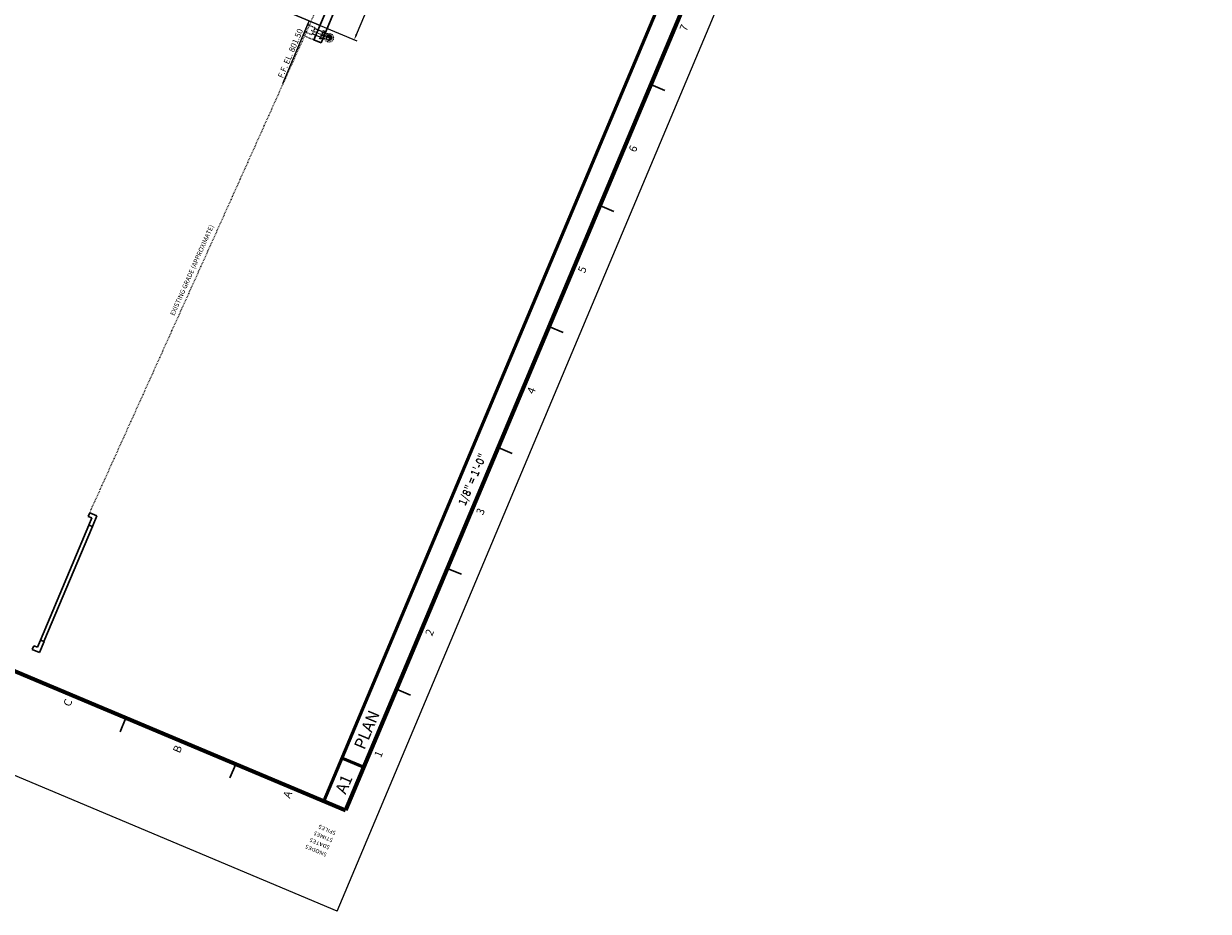
# Model space of a CAD drawing. Units: feet. Extents: x 2125808 to 2126097, y 1218035 to 1218375.
# Drawn here: x 2125945 to 2126097, y 1218035 to 1218148 of the extents above; entities that cross this region are included whole.
import ezdxf
from ezdxf.enums import TextEntityAlignment as Align

# ---------------------------------------------------------------- set-up
doc = ezdxf.new("R2010")
doc.units = ezdxf.units.FT
doc.header["$MEASUREMENT"] = 0
doc.linetypes.add('CENTER', pattern=[0.166667, 0.104167, -0.020833, 0.020833, -0.020833])
doc.linetypes.add('HIDDEN', pattern=[0.03125, 0.020833, -0.010417])
for name, color, linetype, lineweight in [('20518_bord - G-BRDR-BOLD', 3, 'Continuous', 70), ('20518_bord - G-BRDR-NOTE', 3, 'Continuous', 30), ('20518_bord - G-BRDR-TICK', 3, 'Continuous', 30), ('20518_bord - Level 1', 7, 'Continuous', 0), ('C-ANNO-DIMS20518_SolidsHandlingBuilding_Ref - C-ANNO-DIMS', 120, 'Continuous', 13), ('C-ANNO-DIMS20518_SolidsHandlingBuilding_Ref - C-ANNO-NOTE', 120, 'Continuous', 30), ('C-ANNO-DIMS20518_SolidsHandlingBuilding_Ref - C-CNTR', 7, 'CENTER', 0), ('C-ANNO-DIMS20518_SolidsHandlingBuilding_Ref - C-CONC', 2, 'Continuous', 30), ('C-ANNO-DIMS20518_SolidsHandlingBuilding_Ref - C-GRDE', 30, 'Continuous', 30), ('C-ANNO-DIMS20518_SolidsHandlingBuilding_Ref - C-METL', 14, 'Continuous', 13), ('C-ANNO-DIMS20518_SolidsHandlingBuilding_Ref - C-PROC-DRNP', 34, 'Continuous', 30), ('C-ANNO-DIMS20518_SolidsHandlingBuilding_Ref - C-ROAD', 252, 'Continuous', 30), ('C-ANNO-TITL', 1, 'Continuous', 53)]:
    doc.layers.add(name, color=color, linetype=linetype, lineweight=lineweight)
doc.styles.add('KREBS-080', font='WORKING.shx', dxfattribs={"height": 0.00625})
doc.styles.add('KREBS-100', font='arial.ttf', dxfattribs={"height": 0.007812})
doc.styles.add('KREBS-100_0', font='arial.ttf')
doc.styles.add('Style-Arial', font='arial.ttf')
doc.dimstyles.new('DIMENSIONS', dxfattribs={"dimtxt": 0.007812, "dimasz": 0.007812, "dimexe": 0.003906, "dimexo": 0.003906, "dimgap": 0.003906, "dimtad": 1, "dimdec": 4, "dimlfac": 12, "dimzin": 11, "dimdsep": 46, "dimlunit": 4, "dimtxsty": 'KREBS-100_0', "dimcen": 0, "dimclrd": 120, "dimclre": 120, "dimaunit": 1, "dimadec": 8, "dimazin": 3, "dimtfac": 1, "dimtdec": 0, "dimtofl": 0, "dimtmove": 0, "dimatfit": 1, "dimfxl": 1, "dimtolj": 1, "dimtzin": 11, "dimlwd": 13, "dimlwe": 13, "dimarcsym": 0})

# ---------------------------------------------------------------- blocks, each defined once
blk = doc.blocks.new('TITLE')
at = {"layer": 'C-ANNO-TITL', "lineweight": 53, "ltscale": 96}
for p, q in [((0, 0.0312), (0, 0)), ((0.0625, 0.0312), (0.0625, 0))]:
    blk.add_line(p, q, dxfattribs=at)
at = {"layer": 'C-ANNO-TITL', "lineweight": 40, "ltscale": 96, "style": 'Style-Arial'}
blk.add_text('A1', height=0.01562, dxfattribs=at).set_placement((0.0312, 0.0156), align=Align.MIDDLE_CENTER)
blk.add_text('PLAN', height=0.01562, dxfattribs=at).set_placement((0.0833, 0.0156), align=Align.MIDDLE_LEFT)
at = {"layer": 'C-ANNO-TITL', "lineweight": 30, "ltscale": 96, "style": 'Style-Arial'}
blk.add_text('1/8" = 1\'-0"', height=0.010412, dxfattribs=at).set_placement((0.5095, 0.0156), align=Align.MIDDLE_RIGHT)
blk = doc.blocks.new('*U42')
at = {"layer": 'C-ANNO-DIMS20518_SolidsHandlingBuilding_Ref - C-CONC', "lineweight": 30}
for p, q in [((-0.56, 0.42), (-0.36, 0.89)), ((-0.56, 0.42), (-0.1, 0.23)), ((-0.48, -0.69), (-0.1, 0.23)), ((-0.36, 0.89), (0.56, 0.5)), ((-0.02, -0.89), (0.56, 0.5)), ((-0.48, -0.69), (-0.02, -0.89))]:
    blk.add_line(p, q, dxfattribs=at)
blk = doc.blocks.new('8M002_1')
at = {"layer": 'C-ANNO-DIMS20518_SolidsHandlingBuilding_Ref - C-PROC-DRNP', "linetype": 'HIDDEN', "lineweight": 13}
for p, q in [((-0.44, -0.84), (-0.44, -0.8)), ((0.44, -0.84), (0.44, -0.8))]:
    blk.add_line(p, q, dxfattribs=at)
for points in [[(0.56, -0.97), (-0.56, -0.97), (-0.56, -0.88), (0.56, -0.88)], [(0.56, -1.07), (-0.56, -1.07), (-0.56, -0.99), (0.56, -0.99)]]:
    blk.add_lwpolyline(points, close=True, dxfattribs=at)
for points in [[(-0.38, -0.64), (-0.38, -0.41)], [(0.38, -0.64), (0.38, -0.41)]]:
    blk.add_lwpolyline(points, dxfattribs=at)
for radius in [0.557, 0.333]:
    blk.add_circle((0, 0), radius, dxfattribs=at)
for centre, radius, start, end in [((-0.47, -0.84), 0.0313, 270, 0), ((-0.31, -0.79), 0.136, 134.9508, 180.448), ((-0.46, -0.64), 0.0833, 314.9508, 0), ((0.46, -0.64), 0.0833, 180, 225.0492), ((0.31, -0.79), 0.136, 359.552, 45.0492), ((0.47, -0.84), 0.0313, 180, 270)]:
    blk.add_arc(centre, radius, start, end, dxfattribs=at)
for p in [(0, 0), (0, -0.76)]:
    blk.add_point(p, dxfattribs=at)
blk = doc.blocks.new('8MEND_1')
at = {"layer": 'C-ANNO-DIMS20518_SolidsHandlingBuilding_Ref - C-PROC-DRNP', "linetype": 'Continuous', "lineweight": 30}
blk.add_hatch(color=256, dxfattribs=at).paths.add_polyline_path([(0, -0.33, 1), (0, 0.33, 0.820284), (0, 0, -0.820284)])
at = {"layer": 'C-ANNO-DIMS20518_SolidsHandlingBuilding_Ref - C-PROC-DRNP', "linetype": 'Continuous', "lineweight": 30, "flags": 128}
blk.add_lwpolyline([(0, -0.33, 1), (0, 0.33, 0.820284), (0, 0, -0.820284)], format="xyb", close=True, dxfattribs=at)
at = {"layer": 'C-ANNO-DIMS20518_SolidsHandlingBuilding_Ref - C-PROC-DRNP', "linetype": 'Continuous', "lineweight": 30}
blk.add_arc((0, 0), 0.333, 90, 270, dxfattribs=at)
blk = doc.blocks.new('*D58')
at = {"layer": 'C-ANNO-DIMS20518_SolidsHandlingBuilding_Ref - C-ANNO-DIMS', "color": 120, "linetype": 'Continuous', "lineweight": 13, "transparency": 16777216}
for p, q in [((2125994.67, 1218191), (2126004.58, 1218186.83)), ((2125987.46, 1218147.11), (2126003.94, 1218186.28)), ((2125977.61, 1218150.44), (2125987.52, 1218146.27))]:
    blk.add_line(p, q, dxfattribs=at)
at = {"layer": 'C-ANNO-DIMS20518_SolidsHandlingBuilding_Ref - C-ANNO-DIMS', "color": 120, "linetype": 'Continuous', "lineweight": 53, "transparency": 16777216}
for points in [[(2126003.83, 1218186.33), (2126004.06, 1218186.23), (2126004.23, 1218186.97)], [(2125987.35, 1218147.16), (2125987.58, 1218147.06), (2125987.17, 1218146.42)]]:
    blk.add_solid(points, dxfattribs=at)
at = {"layer": 'Defpoints', "color": 0, "linetype": 'Continuous', "lineweight": 53, "transparency": 16777216}
for p in [(2125994.33, 1218191.14), (2126004.23, 1218186.97), (2125977.26, 1218150.59)]:
    blk.add_point(p, dxfattribs=at)
at = {"layer": 'C-ANNO-DIMS20518_SolidsHandlingBuilding_Ref - C-ANNO-DIMS', "color": 0, "linetype": 'Continuous', "lineweight": 13, "transparency": 16777216, "insert": (2125995, 1218166.99), "char_height": 0.75, "attachment_point": 5, "rotation": 67.1845, "style": 'KREBS-100_0'}
blk.add_mtext('\\A1;44\'-0"', dxfattribs=at)

msp = doc.modelspace()

# ---------------------------------------------------------------- linework, layer by layer
at = {"layer": '20518_bord - G-BRDR-BOLD'}
for p in [(2126083.8478452, 1218280.1508499), (2125817.220762, 1218118.7207771)]:
    msp.add_line(p, (2125986.0583624, 1218047.6943929), dxfattribs=at)
at = {"layer": '20518_bord - G-BRDR-TICK'}
for p, q in [((2126025.1741555, 1218140.6769757), (2126026.9854112, 1218139.915019)), ((2126018.6548567, 1218125.1798786), (2126020.4661123, 1218124.4179219)), ((2126012.1355578, 1218109.6827815), (2126013.9468135, 1218108.9208248)), ((2126005.616259, 1218094.1856843), (2126007.4275146, 1218093.4237276)), ((2125999.0969601, 1218078.6885872), (2126000.9082158, 1218077.9266305)), ((2125992.5776613, 1218063.1914901), (2125994.3889169, 1218062.4295334)), ((2125957.9187624, 1218059.5321236), (2125957.1742551, 1218057.7623471)), ((2125971.9885624, 1218053.6132583), (2125971.2440551, 1218051.8434818))]:
    msp.add_line(p, q, dxfattribs=at)
at = {"layer": '20518_bord - Level 1', "color": 2, "linetype": 'Continuous', "lineweight": 0}
msp.add_line((2125984.9726173, 1218034.7463315), (2126096.6487122, 1218300.2128074), dxfattribs=at)
at = {"layer": '20518_bord - Level 1', "color": 2, "linetype": 'Continuous', "lineweight": 0, "flags": 128}
msp.add_lwpolyline([(2125984.9726173, 1218034.7463315), (2125807.9949667, 1218109.1970615)], dxfattribs=at)
at = {"layer": 'C-ANNO-DIMS20518_SolidsHandlingBuilding_Ref - C-ANNO-NOTE', "linetype": 'Continuous', "lineweight": 13}
msp.add_line((2125978.0334343, 1218140.809889), (2125981.3221442, 1218148.6275176), dxfattribs=at)
at = {"layer": 'C-ANNO-DIMS20518_SolidsHandlingBuilding_Ref - C-CNTR', "linetype": 'CENTER', "lineweight": 0}
msp.add_line((2125981.6383529, 1218147.6599717), (2125983.9427494, 1218146.6905611), dxfattribs=at)
at = {"layer": 'C-ANNO-DIMS20518_SolidsHandlingBuilding_Ref - C-CONC', "lineweight": 30}
for p, q in [((2125982.0187402, 1218146.4150735), (2125983.9575613, 1218151.0238665)), ((2125982.9404988, 1218146.0273092), (2125984.8793199, 1218150.6361022)), ((2125982.0187402, 1218146.4150735), (2125982.9404988, 1218146.0273092))]:
    msp.add_line(p, q, dxfattribs=at)
at = {"layer": 'C-ANNO-DIMS20518_SolidsHandlingBuilding_Ref - C-CONC', "lineweight": 13}
msp.add_line((2125981.4116308, 1218148.840237), (2125980.6361023, 1218146.9967198), dxfattribs=at)
at = {"layer": 'C-ANNO-DIMS20518_SolidsHandlingBuilding_Ref - C-CONC', "linetype": 'HIDDEN', "lineweight": 13}
for p, q in [((2125981.2178456, 1218148.3795881), (2125982.1395447, 1218147.9918489)), ((2125982.1395447, 1218147.9918489), (2125981.7515866, 1218147.0696295)), ((2125980.6361023, 1218146.9967198), (2125982.0187402, 1218146.4150735)), ((2125980.8298875, 1218147.4573687), (2125981.7515866, 1218147.0696295))]:
    msp.add_line(p, q, dxfattribs=at)
at = {"layer": 'C-ANNO-DIMS20518_SolidsHandlingBuilding_Ref - C-GRDE', "linetype": 'HIDDEN', "lineweight": 13}
for p, q in [((2125968.9300607, 1218120.4596026), (2126002.9706531, 1218196.2200963)), ((2125953.2732618, 1218085.8205401), (2125968.9300607, 1218120.4596026))]:
    msp.add_line(p, q, dxfattribs=at)
at = {"layer": 'C-ANNO-DIMS20518_SolidsHandlingBuilding_Ref - C-METL', "ltscale": 0.583333}
msp.add_line((2125982.7942687, 1218148.2585907), (2125960.6720623, 1218157.5649319), dxfattribs=at)
at = {"layer": 'C-ANNO-DIMS20518_SolidsHandlingBuilding_Ref - C-PROC-DRNP', "lineweight": 13}
for p, q in [((2125983.1003827, 1218147.4540181), (2125982.0917831, 1218147.8783144)), ((2125982.8079439, 1218146.7588584), (2125981.7993443, 1218147.1831548))]:
    msp.add_line(p, q, dxfattribs=at)
at = {"layer": 'C-ANNO-DIMS20518_SolidsHandlingBuilding_Ref - C-ROAD'}
for p, q in [((2125946.9482673, 1218069.4958826), (2125953.1524948, 1218084.2440201)), ((2125947.4091466, 1218069.3020005), (2125953.6133741, 1218084.050138)), ((2125946.9482673, 1218069.4958826), (2125947.4091466, 1218069.3020005))]:
    msp.add_line(p, q, dxfattribs=at)
at = {"layer": 'C-ANNO-TITL', "lineweight": 53, "ltscale": 96}
msp.add_line((2125983.2940084, 1218048.8572978), (2126081.0834912, 1218281.3137548), dxfattribs=at)

# ---------------------------------------------------------------- block references
at = {"layer": 'C-ANNO-DIMS20518_SolidsHandlingBuilding_Ref - C-CONC', "lineweight": 30}
msp.add_blockref('*U42', (2125953.637199, 1218084.935341), dxfattribs=at)
at = {"layer": 'C-ANNO-DIMS20518_SolidsHandlingBuilding_Ref - C-CONC', "lineweight": 30, "extrusion": (0, 0, -1), "rotation": 225.6309077977945}
msp.add_blockref('*U42', (-2125946.7930195, 1218068.6659664), dxfattribs=at)
at = {"layer": 'C-ANNO-DIMS20518_SolidsHandlingBuilding_Ref - C-PROC-DRNP', "linetype": 'HIDDEN', "lineweight": 13, "rotation": 247.1845461011028}
msp.add_blockref('8M002_1', (2125983.9427494, 1218146.6905611), dxfattribs=at)
at = {"layer": 'C-ANNO-DIMS20518_SolidsHandlingBuilding_Ref - C-PROC-DRNP', "linetype": 'Continuous', "lineweight": 30, "rotation": 337.1845461011027}
msp.add_blockref('8MEND_1', (2125983.9427494, 1218146.6905611), dxfattribs=at)
at = {"layer": 'C-ANNO-TITL', "lineweight": 53, "ltscale": 96, "xscale": 95.99999999999999, "yscale": 95.99999999999999, "zscale": 95.99999999999999}
for rotation in [67.18454610154866, 67.07738634049534]:
    msp.add_blockref('TITLE', (2125986.0583624, 1218047.6943929), dxfattribs=dict(at, rotation=rotation))

# ---------------------------------------------------------------- texts
at = {"layer": '20518_bord - G-BRDR-NOTE', "style": 'Style-Arial', "width": 1.177088}
for s, p in [('$TIME$', (2125984.5073055, 1218044.0073585)), ('$FILE$', (2125984.8950698, 1218044.9291171)), ('$NODE$', (2125983.7317771, 1218042.1638413)), ('$DATE$', (2125984.1195413, 1218043.0855999))]:
    msp.add_text(s, height=0.48, rotation=157.1845461, dxfattribs=at).set_placement(p)
at = {"layer": '20518_bord - G-BRDR-TICK', "style": 'Style-Arial'}
for s, p in [('7', (2126028.9745947, 1218148.1637095)), ('6', (2126022.4552959, 1218132.6666124)), ('5', (2126015.9374748, 1218117.1730281)), ('4', (2126009.4158115, 1218101.6703104)), ('3', (2126002.8973993, 1218086.175321)), ('2', (2125996.3760316, 1218070.6733059)), ('1', (2125989.8212665, 1218055.0919016))]:
    msp.add_text(s, height=1, rotation=67.1845461, dxfattribs=at).set_placement(p, align=Align.TOP_CENTER)
for s, p in [('C', (2125950.6296285, 1218061.8872143)), ('B', (2125964.6920397, 1218055.9507849)), ('A', (2125978.7916905, 1218050.1028781))]:
    msp.add_text(s, height=1, rotation=67.1845461, dxfattribs=at).set_placement(p, align=Align.MIDDLE_RIGHT)
at = {"layer": 'C-ANNO-DIMS20518_SolidsHandlingBuilding_Ref - C-ANNO-NOTE', "linetype": 'Continuous', "style": 'KREBS-100'}
msp.add_text('F.F. EL. 801.50', height=0.75, rotation=67.184546101, dxfattribs=at).set_placement((2125977.3399132, 1218141.7319814), align=Align.TOP_LEFT)
at = {"layer": 'C-ANNO-DIMS20518_SolidsHandlingBuilding_Ref - C-ANNO-NOTE', "linetype": 'Continuous', "lineweight": 0, "style": 'KREBS-080'}
msp.add_text('EXISTING GRADE (APPROXIMATE)', height=0.6, rotation=66.184546101, dxfattribs=at).set_placement((2125963.5595045, 1218111.2562134), align=Align.TOP_LEFT)

# ---------------------------------------------------------------- dimensions: what is measured, and where the dimension line sits
at = {"layer": 'C-ANNO-DIMS20518_SolidsHandlingBuilding_Ref - C-ANNO-DIMS', "color": 120, "linetype": 'Continuous', "lineweight": 13}
dim = msp.add_linear_dim(base=(2126004.2335374, 1218186.9743877), p1=(2125977.2637171, 1218150.585176), p2=(2125994.3253427, 1218191.1425542), angle=67.184546101, dimstyle='DIMENSIONS', override={"dimscale": 0, "dimtdec": 4, "dimfrac": 2}, dxfattribs=at)
dim.commit()
dim.dimension.update_dxf_attribs({"geometry": '*D58', "text_midpoint": (2125995.0040963, 1218166.9895966)})

doc.saveas('drawing.dxf')
